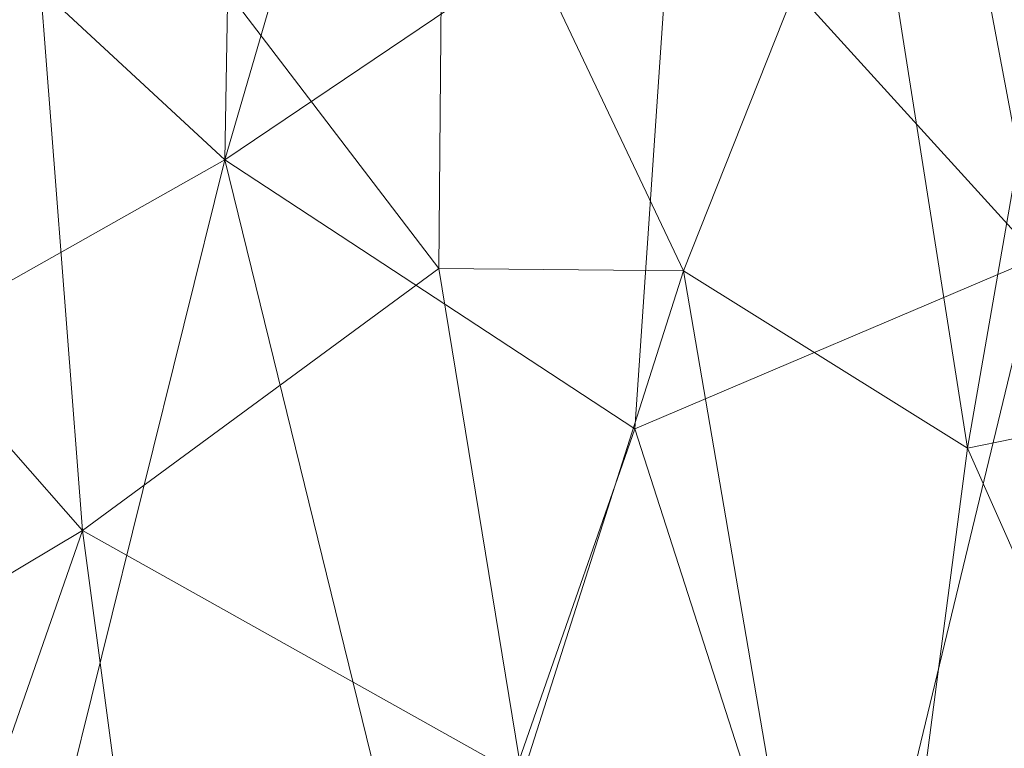
# Model space of a CAD drawing. Units: inches. Extents: x 0 to 204, y 0 to 264.
# Drawn here: x 97 to 99, y 168 to 170 of the extents above; entities that cross this region are included whole.
import ezdxf

# ---------------------------------------------------------------- set-up
doc = ezdxf.new("R2010")
doc.units = ezdxf.units.IN
doc.header["$MEASUREMENT"] = 0
doc.layers.get('0').update_dxf_attribs({"color": 10})

# ---------------------------------------------------------------- blocks, each defined once
blk = doc.blocks.new('VOTO-SWIV4P-3D')
at = {"lineweight": 18, "invisible_edges": 14}
blk.add_3dface([(3.9785, 9.9903, 30.7698), (2.0425, 10.6227, 31.0515), (3.8247, 11.0559, 31.2444)], dxfattribs=at)
at = {"lineweight": 18}
mesh = blk.add_polyface(dxfattribs=at)
corners = [(9.8063, 4.4049, 28.2823), (9.1773, 6.2441, 29.1014), (8.14, 7.922, 29.8487), (6.7404, 9.3637, 30.4907), (5.0409, 10.5051, 30.9991), (3.1172, 11.2955, 31.3511), (1.0547, 11.6997, 31.5311), (-1.0547, 11.6997, 31.5311), (-3.1172, 11.2955, 31.3511), (-5.0409, 10.5051, 30.9991), (-6.7404, 9.3637, 30.4907), (-8.14, 7.922, 29.8487), (-9.1773, 6.2441, 29.1014), (-9.8063, 4.4049, 28.2823), (-8.8257, 4.2259, 28.2026), (-8.1954, 6.0137, 28.9988), (-7.1373, 7.624, 29.716), (-5.7068, 8.973, 30.3168), (-3.9785, 9.9903, 30.7698), (-2.0425, 10.6227, 31.0515), (0, 10.8372, 31.147), (2.0425, 10.6227, 31.0515), (3.9785, 9.9903, 30.7698), (5.7068, 8.973, 30.3168), (7.1373, 7.624, 29.716), (8.1954, 6.0137, 28.9988), (8.8257, 4.2259, 28.2026)]
mesh.append_faces([[corners[k] for k in face] for face in [(23, 4, 22), (21, 6, 20), (26, 1, 25), (3, 24, 2), (24, 3, 23), (2, 25, 1), (20, 7, 19), (7, 20, 6), (10, 17, 9), (16, 11, 15), (15, 12, 14), (12, 15, 11)]], dxfattribs={"vtx0": -1, "vtx1": -1})
mesh.append_faces([[corners[k] for k in face] for face in [(23, 3, 4), (22, 4, 5), (5, 21, 22), (19, 7, 8), (9, 17, 18), (8, 18, 19), (10, 16, 17), (16, 10, 11)]], dxfattribs={"vtx0": -1, "vtx2": -1})
mesh.append_faces([[corners[k] for k in face] for face in [(0, 1, 26), (13, 14, 12)]], dxfattribs={"vtx1": -1})
mesh.append_faces([[corners[k] for k in face] for face in [(5, 6, 21), (24, 25, 2), (8, 9, 18)]], dxfattribs={"vtx1": -1, "vtx2": -1})
mesh = blk.add_polyface(dxfattribs=at)
corners = [(-9.8063, 4.4049, 28.2823), (-9.1773, 6.2441, 29.1014), (-8.14, 7.922, 29.8487), (-6.7404, 9.3637, 30.4907), (-5.0409, 10.5051, 30.9991), (-3.1172, 11.2955, 31.3511), (-1.0547, 11.6997, 31.5311), (1.0547, 11.6997, 31.5311), (3.1172, 11.2955, 31.3511), (5.0409, 10.5051, 30.9991), (6.7404, 9.3637, 30.4907), (8.14, 7.922, 29.8487), (9.1773, 6.2441, 29.1014), (9.8063, 4.4049, 28.2823), (8.2784, 1.8728, 13.8555), (7.9901, 2.8265, 13.8555), (7.561, 3.7263, 13.8555), (7.0067, 4.555, 13.8555), (6.3444, 5.3003, 13.8555), (5.5914, 5.954, 13.8555), (4.7642, 6.5109, 13.8555), (3.8779, 6.9683, 13.8555), (2.9463, 7.3246, 13.8555), (1.9819, 7.5792, 13.8555), (0.9961, 7.7319, 13.8555), (0, 7.7828, 13.8555), (-0.996, 7.7319, 13.8555), (-1.9817, 7.5792, 13.8555), (-2.9461, 7.3246, 13.8555), (-3.8778, 6.9683, 13.8555), (-4.7641, 6.511, 13.8555), (-5.5913, 5.954, 13.8555), (-6.3443, 5.3004, 13.8555), (-7.0066, 4.5551, 13.8555), (-7.5609, 3.7266, 13.8555), (-7.9899, 2.8269, 13.8555), (-8.2784, 1.8728, 13.8555), (2.4548, 9.5403, 22.9379), (0.4945, 9.7761, 22.796), (-2.4547, 9.5404, 22.9382), (4.343, 8.908, 22.9258), (-4.3428, 8.9081, 22.9262), (6.0827, 7.8371, 22.6341), (-6.0826, 7.8373, 22.6345), (7.5593, 6.3014, 21.9929), (-7.5592, 6.3018, 21.9937), (-0.4956, 9.217, 20.304), (3.4147, 8.6933, 20.4467), (1.4833, 9.1271, 20.3154), (-3.4146, 8.6934, 20.4467), (5.2283, 7.8981, 20.6287), (-5.2282, 7.8982, 20.6287), (6.837, 6.7393, 20.8406), (-6.8368, 6.7394, 20.8405), (8.1319, 5.2445, 21.0932), (8.6152, 4.3867, 21.175), (9.4189, 5.5379, 28.7869), (9.0892, 3.2164, 21.5109), (8.6838, 2.5446, 17.6832), (9.0119, 4.3796, 23.3932), (-8.1316, 5.2447, 21.0927), (-8.6151, 4.3869, 21.1751), (-9.4189, 5.5379, 28.7869), (-9.0892, 3.2164, 21.5109), (-9.4477, 3.8106, 24.8966), (-9.6126, 4.9714, 28.5346), (-1.4838, 9.0214, 19.8471), (0, 11.6997, 31.5311), (-1.0359, 10.2964, 25.279), (-2.0859, 11.4976, 31.4411), (-0.2162, 10.4334, 25.6875), (2.0859, 11.4976, 31.4411), (8.6586, 7.083, 29.475), (-8.6586, 7.083, 29.475), (2.6016, 11.3966, 31.3961), (1.5776, 10.5059, 26.4885), (7.4402, 8.6428, 30.1697), (-7.4402, 8.6428, 30.1697), (4.0791, 10.9003, 31.1751), (4.56, 10.7027, 31.0871), (-4.0791, 10.9003, 31.1751), (3.6047, 10.0059, 26.39), (-3.6047, 10.0059, 26.3899), (-1.7664, 10.0524, 24.604), (5.8907, 9.9344, 30.7449), (6.3155, 9.649, 30.6178), (-5.8907, 9.9344, 30.7449), (5.455, 9.1505, 26.2811), (-5.455, 9.1505, 26.2809), (-6.599, 8.1065, 25.2026), (-7.1293, 7.7889, 25.7086), (-9.011, 4.3796, 23.3882), (-8.6838, 2.5446, 17.6832), (0.5273, 11.6997, 31.5311), (7.2361, 7.4969, 25.0034), (6.7719, 8.0704, 25.5998)]
mesh.append_faces([[corners[k] for k in face] for face in [(23, 37, 22), (21, 40, 20), (58, 59, 57), (16, 54, 15), (78, 81, 8), (25, 38, 24), (31, 51, 30), (32, 43, 31), (28, 39, 27), (14, 55, 58), (12, 55, 72), (2, 60, 73), (6, 83, 69), (76, 95, 10), (86, 89, 3), (3, 90, 77), (1, 91, 62), (92, 61, 36)]], dxfattribs={"vtx0": -1, "vtx1": -1})
mesh.append_faces([[corners[k] for k in face] for face in [(18, 42, 52), (44, 17, 52), (77, 90, 45), (33, 45, 53), (22, 37, 47), (86, 88, 43), (31, 43, 51), (50, 20, 40), (42, 19, 50), (15, 54, 55), (72, 55, 54), (16, 44, 54), (83, 68, 66), (44, 11, 54), (25, 46, 38), (29, 41, 49), (66, 46, 26), (75, 37, 48), (37, 23, 48), (37, 75, 71), (53, 89, 43), (30, 51, 41), (38, 46, 70), (49, 39, 28), (40, 21, 47), (53, 43, 32), (48, 24, 38), (70, 46, 68), (52, 94, 44), (61, 92, 91), (61, 73, 60), (41, 51, 88), (39, 49, 82), (45, 34, 60), (3, 89, 90), (80, 82, 41), (89, 86, 43), (57, 59, 56), (58, 55, 59), (12, 59, 55), (60, 35, 61), (2, 45, 60), (91, 63, 62), (61, 91, 1), (27, 39, 66), (66, 39, 83), (68, 46, 66), (6, 70, 68), (68, 83, 6), (70, 93, 38), (81, 40, 47), (38, 75, 48), (95, 76, 94), (81, 37, 8), (87, 42, 50), (40, 81, 78), (37, 81, 47), (39, 82, 5), (41, 82, 49), (39, 69, 83), (87, 40, 9), (42, 87, 84), (40, 87, 50), (41, 88, 4), (43, 88, 51), (90, 89, 53), (45, 90, 53), (38, 7, 75), (94, 52, 95), (76, 44, 94), (52, 42, 95), (85, 95, 42)]], dxfattribs={"vtx0": -1, "vtx1": -1, "vtx2": -1})
mesh.append_faces([[corners[k] for k in face] for face in [(44, 16, 17), (42, 18, 19), (82, 80, 5), (88, 86, 4), (48, 23, 24), (42, 84, 85), (54, 11, 72), (46, 25, 26), (45, 2, 77), (47, 21, 22), (41, 4, 80), (50, 19, 20), (53, 32, 33), (38, 93, 7), (37, 71, 74), (61, 1, 73), (52, 17, 18), (60, 34, 35), (40, 78, 79), (64, 65, 62), (62, 63, 64), (39, 5, 69), (37, 74, 8), (40, 79, 9)]], dxfattribs={"vtx0": -1, "vtx2": -1})
mesh.append_faces([[corners[k] for k in face] for face in [(70, 6, 67, 93)]], dxfattribs={"vtx0": -1, "vtx3": -1})
mesh.append_faces([[corners[k] for k in face] for face in [(12, 56, 59), (9, 84, 87), (28, 29, 49), (26, 27, 66), (29, 30, 41), (33, 34, 45), (7, 71, 75), (14, 15, 55), (35, 36, 61), (76, 11, 44), (85, 10, 95), (92, 63, 91)]], dxfattribs={"vtx1": -1, "vtx2": -1})
mesh.append_faces([[corners[k] for k in face] for face in [(56, 13, 57), (64, 0, 65)]], dxfattribs={"vtx2": -1})
mesh = blk.add_polyface(dxfattribs=at)
corners = [(8.8257, 4.2259, 28.2026), (8.1954, 6.0137, 28.9988), (7.1373, 7.624, 29.716), (5.7068, 8.973, 30.3168), (3.9785, 9.9903, 30.7698), (2.0425, 10.6227, 31.0515), (0, 10.8372, 31.147), (-2.0425, 10.6227, 31.0515), (-3.9785, 9.9903, 30.7698), (-5.7068, 8.973, 30.3168), (-7.1373, 7.624, 29.716), (-8.1954, 6.0137, 28.9988), (-8.8257, 4.2259, 28.2026), (-5.6972, 1.5849, 13.8555), (-5.4054, 2.3505, 13.8555), (-4.9856, 3.0542, 13.8555), (-4.4567, 3.6802, 13.8555), (-3.8383, 4.2182, 13.8555), (-3.1491, 4.6621, 13.8555), (-2.4061, 5.0088, 13.8555), (-1.6245, 5.2568, 13.8555), (-0.8183, 5.4056, 13.8555), (0.0001, 5.4552, 13.8555), (0.8186, 5.4056, 13.8555), (1.6249, 5.2567, 13.8555), (2.4064, 5.0086, 13.8555), (3.1493, 4.662, 13.8555), (3.8385, 4.2181, 13.8555), (4.4568, 3.6801, 13.8555), (4.9857, 3.0541, 13.8555), (5.4054, 2.3503, 13.8555), (5.6972, 1.5849, 13.8555), (-6.986, 2.6729, 19.7662), (6.986, 2.6729, 19.7662), (-7.9059, 3.4494, 23.9844), (7.9059, 3.4494, 23.9844), (8.4004, 5.4322, 28.7398), (-8.4004, 5.4322, 28.7398), (-1.2116, 8.2887, 23.2142), (1.212, 8.2884, 23.2133), (-2.8123, 7.8929, 23.1034), (2.8126, 7.8931, 23.1041), (-4.3508, 6.9801, 22.4091), (4.3509, 6.9801, 22.4094), (-5.7298, 5.7844, 21.9512), (5.7299, 5.7844, 21.9513), (-0.4064, 7.2821, 19.7569), (-2.0202, 7.0601, 19.81), (2.0206, 7.06, 19.8098), (-3.5774, 6.5053, 19.8493), (3.5776, 6.5052, 19.8492), (-5.009, 5.657, 20.032), (5.0091, 5.6569, 20.032), (-6.2167, 4.5188, 20.3282), (-6.3416, 2.1289, 16.8109), (-7.6663, 6.8188, 29.3574), (6.2167, 4.5187, 20.328), (6.3416, 2.1289, 16.8109), (7.6663, 6.8188, 29.3574), (0.4074, 6.9671, 18.7458), (0.1514, 8.882, 24.8689), (-6.4221, 8.2985, 30.0164), (6.4221, 8.2985, 30.0164), (1.0213, 10.7299, 31.0992), (-4.8427, 9.4817, 30.5433), (4.8427, 9.4817, 30.5433), (-7.0216, 5.0047, 23.6039), (7.0216, 5.0047, 23.6039), (-1.2196, 6.686, 18.1138), (1.22, 6.6858, 18.1132), (-1.0213, 10.7299, 31.0992), (-1.5319, 10.6763, 31.0753), (-1.7877, 9.1722, 26.3095), (-3.0105, 10.3065, 30.9106), (-3.4853, 8.6599, 26.1685), (-2.4587, 9.3122, 27.202), (3.0105, 10.3065, 30.9106), (2.5265, 10.4646, 30.981), (2.2858, 9.0807, 26.3458), (1.6004, 9.5081, 27.2759), (3.5267, 8.5237, 25.8038), (-2.8056, 6.2275, 18.0118), (2.8058, 6.2276, 18.0123), (1.0104, 9.5135, 27.0535), (-5.2087, 7.6814, 25.8498), (5.2087, 7.6814, 25.8499), (-0.5148, 9.6407, 27.3438), (2.8358, 9.1933, 27.1455), (-1.2173, 9.5593, 27.2713), (7.446, 3.0612, 21.8753), (7.633, 4.668, 24.841), (7.1843, 4.1586, 22.5562), (-8.3658, 3.8377, 26.0935), (-8.613, 4.8291, 28.4712), (-8.7194, 4.5275, 28.3369), (-8.5957, 4.0318, 27.148), (-7.446, 3.0612, 21.8753), (-7.633, 4.668, 24.841), (-7.1843, 4.1586, 22.5562), (8.3658, 3.8377, 26.0935), (8.613, 4.8291, 28.4712), (8.5067, 5.1306, 28.6055), (-4.267, 5.2792, 17.5372), (4.2671, 5.2792, 17.5374), (-5.1955, 2.7023, 13.8555), (-5.3823, 4.4338, 17.9098), (-5.7568, 4.1843, 18.3538), (5.1956, 2.7022, 13.8555), (5.6563, 4.111, 17.9229), (5.3248, 4.6797, 18.3349), (-6.4127, 3.4942, 18.9825), (-6.6812, 5.3395, 23.3323), (-6.4113, 6.4707, 25.2169), (-6.0296, 7.3443, 26.5472), (6.4126, 3.494, 18.9819), (6.6812, 5.339, 23.3311), (6.4114, 6.4706, 25.217), (6.0298, 7.344, 26.5466), (-4.4106, 9.736, 30.6566), (-4.1696, 8.5035, 26.5602), (-4.7014, 8.0515, 26.0314), (4.4106, 9.736, 30.6566), (4.1696, 8.5035, 26.56), (4.7014, 8.0518, 26.0324), (-0.6305, 8.4149, 23.4329)]
mesh.append_faces([[corners[k] for k in face] for face in [(18, 49, 17), (20, 47, 19), (21, 68, 20), (104, 106, 14), (55, 66, 10), (32, 97, 96), (25, 48, 24), (28, 103, 27), (64, 120, 118), (30, 108, 107), (9, 84, 64), (76, 80, 4), (6, 83, 63), (77, 87, 76), (71, 88, 70), (89, 90, 33), (34, 93, 92), (54, 98, 32), (36, 35, 101), (99, 101, 35), (107, 109, 29), (10, 112, 61)]], dxfattribs={"vtx0": -1, "vtx1": -1})
mesh.append_faces([[corners[k] for k in face] for face in [(102, 51, 16), (78, 5, 79), (40, 75, 74), (81, 49, 18), (47, 20, 68), (46, 59, 60), (81, 47, 40), (49, 42, 102), (75, 40, 47), (82, 48, 25), (11, 96, 97), (72, 75, 47), (82, 50, 41), (88, 72, 38), (86, 124, 60), (46, 124, 68), (76, 87, 80), (117, 85, 45), (44, 113, 112), (48, 39, 69), (43, 103, 52), (41, 87, 78), (41, 50, 80), (115, 116, 56), (107, 108, 109), (33, 90, 91), (79, 83, 39), (90, 89, 1), (27, 103, 50), (77, 78, 87), (84, 44, 51), (22, 59, 46), (49, 74, 119), (120, 64, 84), (104, 105, 106), (109, 108, 45), (123, 52, 85), (113, 61, 112), (110, 13, 53), (98, 54, 66), (110, 111, 66), (116, 45, 56), (56, 31, 114), (69, 59, 23), (79, 39, 48), (39, 60, 59), (6, 86, 60), (55, 97, 98), (112, 10, 111), (45, 116, 117), (60, 83, 6), (114, 115, 56), (46, 68, 21), (47, 68, 38), (48, 69, 24), (59, 69, 39), (75, 72, 7), (71, 72, 88), (47, 38, 72), (49, 40, 74), (74, 75, 73), (121, 122, 123), (48, 78, 79), (48, 41, 78), (83, 79, 63), (43, 80, 50), (47, 81, 19), (49, 81, 40), (50, 82, 26), (48, 82, 41), (60, 39, 83), (84, 9, 113), (120, 51, 42), (45, 85, 52), (88, 86, 70), (86, 88, 124), (80, 87, 41), (88, 38, 124), (91, 58, 67), (58, 91, 90), (57, 91, 67), (98, 97, 32), (55, 98, 66), (49, 102, 17), (51, 102, 42), (52, 103, 28), (50, 103, 43), (44, 106, 105), (15, 51, 105), (51, 44, 105), (44, 53, 106), (53, 14, 106), (108, 56, 45), (56, 108, 30), (45, 52, 109), (52, 29, 109), (111, 110, 53), (66, 54, 110), (112, 111, 53), (10, 66, 111), (44, 112, 53), (84, 113, 44), (57, 67, 114), (115, 114, 67), (67, 2, 115), (2, 116, 115), (116, 62, 117), (85, 117, 3), (119, 120, 42), (49, 119, 42), (74, 8, 119), (120, 119, 118), (51, 120, 84), (43, 123, 122), (4, 80, 122), (80, 43, 122), (52, 123, 43), (65, 123, 85), (68, 124, 38), (60, 124, 46)]], dxfattribs={"vtx0": -1, "vtx1": -1, "vtx2": -1})
mesh.append_faces([[corners[k] for k in face] for face in [(86, 6, 70), (67, 58, 2), (35, 36, 1), (81, 18, 19), (50, 26, 27), (85, 3, 65), (52, 28, 29), (82, 25, 26), (51, 15, 16), (94, 95, 92), (34, 11, 37), (46, 21, 22), (99, 100, 101), (59, 22, 23), (110, 54, 13), (91, 57, 33), (74, 73, 8), (123, 65, 121), (34, 37, 93), (92, 93, 94), (11, 34, 96), (116, 2, 62)]], dxfattribs={"vtx0": -1, "vtx2": -1})
mesh.append_faces([[corners[k] for k in face] for face in [(104, 15, 105), (16, 17, 102), (13, 14, 53), (23, 24, 69), (30, 31, 56), (31, 57, 114), (1, 58, 90), (121, 4, 122), (71, 7, 72), (8, 118, 119), (7, 73, 75), (77, 5, 78), (5, 63, 79), (89, 35, 1), (55, 11, 97), (9, 61, 113), (62, 3, 117)]], dxfattribs={"vtx1": -1, "vtx2": -1})
mesh.append_faces([[corners[k] for k in face] for face in [(94, 12, 95), (99, 0, 100)]], dxfattribs={"vtx2": -1})
mesh = blk.add_polyface(dxfattribs=at)
corners = [(-8.9272, 9.104, -1.6445), (-8.6408, 8.8176, -0.9429), (0.0884, 0.0884), (0.0884, 0.0884, -1.3239), (-8.2113, 8.3881, -1.3239), (-8.3422, 8.519, -1.6445)]
mesh.append_faces([[corners[k] for k in face] for face in [(1, 4, 5, 0)]], dxfattribs={"vtx0": -1})
mesh.append_faces([[corners[k] for k in face] for face in [(2, 4, 1)]], dxfattribs={"vtx0": -1, "vtx1": -1})
mesh.append_faces([[corners[k] for k in face] for face in [(2, 3, 4)]], dxfattribs={"vtx2": -1})
mesh = blk.add_polyface(dxfattribs=at)
corners = [(8.9272, 9.104, -1.6445), (8.3422, 8.519, -1.6445), (8.2113, 8.3881, -1.3239), (-0.0884, 0.0884, -1.3239), (-0.0884, 0.0884), (8.6408, 8.8176, -0.9429)]
mesh.append_faces([[corners[k] for k in face] for face in [(2, 4, 5)]], dxfattribs={"vtx0": -1, "vtx2": -1})
mesh.append_faces([[corners[k] for k in face] for face in [(3, 4, 2), (1, 2, 5, 0)]], dxfattribs={"vtx1": -1})
mesh = blk.add_polyface(dxfattribs=at)
corners = [(9.104, 8.9272, -1.6445), (8.8176, 8.6408, -0.9429), (0.0884, -0.0884), (0.0884, -0.0884, -1.3239), (8.3881, 8.2113, -1.3239), (8.519, 8.3422, -1.6445)]
mesh.append_faces([[corners[k] for k in face] for face in [(1, 4, 5, 0)]], dxfattribs={"vtx0": -1})
mesh.append_faces([[corners[k] for k in face] for face in [(2, 4, 1)]], dxfattribs={"vtx0": -1, "vtx1": -1})
mesh.append_faces([[corners[k] for k in face] for face in [(2, 3, 4)]], dxfattribs={"vtx2": -1})
mesh = blk.add_polyface(dxfattribs=at)
corners = [(0.0884, 0.0884), (-8.6408, 8.8176, -0.9429), (-8.8176, 8.6408, -0.9429), (-0.0884, -0.0884)]
mesh.append_faces([[corners[k] for k in face] for face in [(0, 1, 2, 3)]])
mesh = blk.add_polyface(dxfattribs=at)
corners = [(0.0884, -0.0884), (8.8176, 8.6408, -0.9429), (8.6408, 8.8176, -0.9429), (-0.0884, 0.0884)]
mesh.append_faces([[corners[k] for k in face] for face in [(0, 1, 2, 3)]])
mesh = blk.add_polyface(dxfattribs=at)
corners = [(-8.2113, 8.3881, -1.3239), (0.0884, 0.0884, -1.3239), (-0.0884, -0.0884, -1.3239), (-8.3881, 8.2113, -1.3239)]
mesh.append_faces([[corners[k] for k in face] for face in [(3, 0, 1, 2)]])
mesh = blk.add_polyface(dxfattribs=at)
corners = [(8.3881, 8.2113, -1.3239), (0.0884, -0.0884, -1.3239), (-0.0884, 0.0884, -1.3239), (8.2113, 8.3881, -1.3239)]
mesh.append_faces([[corners[k] for k in face] for face in [(0, 1, 2, 3)]])

msp = doc.modelspace()

# ---------------------------------------------------------------- linework, layer by layer
at = {"lineweight": 18, "invisible_edges": 15}
for points in [[(100.29692, 170.21894, 32.26201), (99.05225, 170.50841, 32.36232), (99.04187, 170.20211, 32.37607)], [(97.57409, 170.20787, 32.34505), (96.72505, 170.40009, 32.45943), (96.13265, 170.23708, 32.36228)], [(97.57409, 170.20787, 32.34505), (98.61298, 170.16018, 32.34123), (97.89342, 170.40009, 32.45943)], [(97.57409, 170.20787, 32.34505), (96.13265, 170.23708, 32.36228), (96.72505, 170.08294, 32.21464)], [(97.57409, 170.20787, 32.34505), (96.72505, 170.08294, 32.21464), (97.97345, 170.00095, 32.16248)], [(98.98762, 169.95918, 32.20557), (98.61298, 170.16018, 32.34123), (97.57409, 170.20787, 32.34505)], [(98.98762, 169.95918, 32.20557), (97.57409, 170.20787, 32.34505), (97.97345, 170.00095, 32.16248)], [(99.63575, 169.948, 32.24519), (99.04187, 170.20211, 32.37607), (98.61298, 170.16018, 32.34123)], [(99.63575, 169.948, 32.24519), (98.61298, 170.16018, 32.34123), (98.98762, 169.95918, 32.20557)], [(97.3138, 169.94179, 32.0233), (96.72505, 170.08294, 32.21464), (95.91574, 169.93807, 32.03318)], [(97.97345, 170.00095, 32.16248), (96.72505, 170.08294, 32.21464), (97.3138, 169.94179, 32.0233)], [(98.93328, 169.75832, 31.934), (97.97345, 170.00095, 32.16248), (97.3138, 169.94179, 32.0233)], [(97.97345, 170.00095, 32.16248), (98.93328, 169.75832, 31.934), (98.98762, 169.95918, 32.20557)], [(98.93328, 169.75832, 31.934), (99.98626, 169.66883, 32.03643), (98.98762, 169.95918, 32.20557)], [(99.98626, 169.66883, 32.03643), (99.63575, 169.948, 32.24519), (98.98762, 169.95918, 32.20557)], [(95.91574, 169.93807, 32.03318), (96.72505, 169.82403, 31.79467), (97.3138, 169.94179, 32.0233)], [(97.82027, 169.82403, 31.79467), (98.93328, 169.75832, 31.934), (97.3138, 169.94179, 32.0233)], [(96.72505, 169.82643, 33.25797), (97.49095, 169.77545, 33.33507), (97.83823, 169.72247, 33.15915)], [(96.84992, 169.82264, 33.19847), (96.97477, 169.82049, 33.19751), (96.84992, 169.82268, 33.19816)], [(96.97477, 169.82049, 33.19751), (96.97477, 169.82057, 33.19689), (96.84992, 169.82268, 33.19816)], [(96.97478, 169.82041, 33.19814), (97.09959, 169.81687, 33.19623), (96.97477, 169.82049, 33.19751)], [(97.09959, 169.81687, 33.19623), (97.09958, 169.81699, 33.19529), (96.97477, 169.82049, 33.19751)], [(97.0996, 169.81675, 33.19717), (97.22435, 169.81181, 33.19431), (97.09959, 169.81687, 33.19623)], [(97.22435, 169.81181, 33.19431), (97.22433, 169.81197, 33.19306), (97.09959, 169.81687, 33.19623)], [(97.22437, 169.81166, 33.19557), (97.34903, 169.80533, 33.19176), (97.22435, 169.81181, 33.19431)], [(97.34903, 169.80533, 33.19176), (97.349, 169.80553, 33.19019), (97.22435, 169.81181, 33.19431)], [(97.34906, 169.80514, 33.19333), (97.47362, 169.79743, 33.18857), (97.34903, 169.80533, 33.19176)], [(97.47362, 169.79743, 33.18857), (97.47358, 169.79767, 33.18669), (97.34903, 169.80533, 33.19176)], [(97.47366, 169.79719, 33.19046), (97.59809, 169.78811, 33.18475), (97.47362, 169.79743, 33.18857)], [(97.59809, 169.78811, 33.18475), (97.59804, 169.78839, 33.18255), (97.47362, 169.79743, 33.18857)], [(97.59815, 169.78783, 33.18695), (97.72244, 169.77737, 33.1803), (97.59809, 169.78811, 33.18475)], [(97.72244, 169.77737, 33.1803), (97.72236, 169.77769, 33.17779), (97.59809, 169.78811, 33.18475)], [(97.49095, 169.77545, 33.33507), (96.72505, 169.75314, 33.41818), (97.60543, 169.6924, 33.42316)], [(97.83823, 169.72247, 33.15915), (97.49095, 169.77545, 33.33507), (98.26626, 169.69904, 33.28279)], [(97.49095, 169.77545, 33.33507), (97.60543, 169.6924, 33.42316), (98.26626, 169.69904, 33.28279)], [(97.72251, 169.77705, 33.18281), (97.84662, 169.76521, 33.17522), (97.72244, 169.77737, 33.1803)], [(97.84662, 169.76521, 33.17522), (97.84653, 169.76557, 33.17239), (97.72244, 169.77737, 33.1803)], [(97.84672, 169.76485, 33.17804), (97.97064, 169.75165, 33.16951), (97.84662, 169.76521, 33.17522)], [(97.97064, 169.75165, 33.16951), (97.97052, 169.75205, 33.16637), (97.84662, 169.76521, 33.17522)], [(97.97076, 169.75124, 33.17265), (98.09447, 169.73667, 33.16317), (97.97064, 169.75165, 33.16951)], [(98.09447, 169.73667, 33.16317), (98.09433, 169.73711, 33.15972), (97.97064, 169.75165, 33.16951)], [(98.0946, 169.73623, 33.16662), (98.21808, 169.72029, 33.15621), (98.09447, 169.73667, 33.16317)], [(98.21808, 169.72029, 33.15621), (98.21791, 169.72078, 33.15244), (98.09447, 169.73667, 33.16317)], [(100.31161, 169.45929, 31.83156), (99.98626, 169.66883, 32.03643), (98.93328, 169.75832, 31.934)], [(100.31161, 169.45929, 31.83156), (98.93328, 169.75832, 31.934), (99.97339, 169.45287, 31.63838)], [(98.21825, 169.71981, 33.15997), (98.34147, 169.70251, 33.14862), (98.21808, 169.72029, 33.15621)], [(98.34147, 169.70251, 33.14862), (98.34127, 169.70304, 33.14454), (98.21808, 169.72029, 33.15621)], [(97.48261, 169.59386, 33.47469), (97.60543, 169.6924, 33.42316), (96.72505, 169.70591, 33.45494)], [(97.60543, 169.6924, 33.42316), (97.48261, 169.59386, 33.47469), (98.24682, 169.49153, 33.44112)], [(98.50039, 169.58002, 33.37535), (98.26626, 169.69904, 33.28279), (97.60543, 169.6924, 33.42316)], [(97.60543, 169.6924, 33.42316), (98.24682, 169.49153, 33.44112), (98.50039, 169.58002, 33.37535)], [(98.26626, 169.69904, 33.28279), (98.50039, 169.58002, 33.37535), (99.08759, 169.50318, 33.29117)], [(98.95873, 169.5822, 33.21414), (98.26626, 169.69904, 33.28279), (99.08759, 169.50318, 33.29117)], [(98.67534, 169.64655, 33.12981), (98.26626, 169.69904, 33.28279), (98.95873, 169.5822, 33.21414)], [(98.34166, 169.70198, 33.1527), (98.4646, 169.68332, 33.14041), (98.34147, 169.70251, 33.14862)], [(98.4646, 169.68332, 33.14041), (98.46438, 169.6839, 33.13602), (98.34147, 169.70251, 33.14862)], [(98.46483, 169.68275, 33.1448), (98.58747, 169.66275, 33.13157), (98.4646, 169.68332, 33.14041)], [(98.58747, 169.66275, 33.13157), (98.58721, 169.66336, 33.12687), (98.4646, 169.68332, 33.14041)], [(98.58773, 169.66213, 33.13628), (98.71005, 169.64077, 33.12212), (98.58747, 169.66275, 33.13157)], [(98.71005, 169.64077, 33.12212), (98.70976, 169.64143, 33.1171), (98.58747, 169.66275, 33.13157)], [(98.71034, 169.64012, 33.12714), (98.83233, 169.61741, 33.11205), (98.71005, 169.64077, 33.12212)], [(98.83233, 169.61741, 33.11205), (98.832, 169.61812, 33.10672), (98.71005, 169.64077, 33.12212)], [(98.83265, 169.61671, 33.11737), (98.95427, 169.59266, 33.10135), (98.83233, 169.61741, 33.11205)], [(98.95427, 169.59266, 33.10135), (98.9539, 169.59341, 33.09572), (98.83233, 169.61741, 33.11205)], [(97.81113, 169.55521, 32.39879), (96.72505, 169.60583, 32.1811), (96.55673, 169.56813, 32.44322)], [(96.72505, 169.53262, 33.48668), (97.81461, 169.3764, 33.42502), (97.48261, 169.59386, 33.47469)], [(97.48261, 169.59386, 33.47469), (97.81461, 169.3764, 33.42502), (98.24682, 169.49153, 33.44112)], [(97.81113, 169.55521, 32.39879), (98.62847, 169.51619, 32.27984), (97.91259, 169.60583, 32.1811)], [(98.24682, 169.49153, 33.44112), (99.07611, 169.42439, 33.35167), (98.50039, 169.58002, 33.37535)], [(99.07611, 169.42439, 33.35167), (99.08759, 169.50318, 33.29117), (98.50039, 169.58002, 33.37535)], [(98.95464, 169.59191, 33.10699), (99.07588, 169.56653, 33.09005), (98.95427, 169.59266, 33.10135)], [(99.07588, 169.56653, 33.09005), (99.07547, 169.56732, 33.0841), (98.95427, 169.59266, 33.10135)], [(99.61359, 169.38629, 33.01911), (98.95873, 169.5822, 33.21414), (99.60371, 169.41096, 33.18255)], [(99.08759, 169.50318, 33.29117), (99.60371, 169.41096, 33.18255), (98.95873, 169.5822, 33.21414)], [(97.30938, 169.44248, 32.49096), (96.55673, 169.56813, 32.44322), (96.03896, 169.43099, 32.49011)], [(97.30938, 169.44248, 32.49096), (97.81113, 169.55521, 32.39879), (96.55673, 169.56813, 32.44322)], [(97.81113, 169.55521, 32.39879), (97.30938, 169.44248, 32.49096), (99.05225, 169.37252, 32.36232)], [(97.81113, 169.55521, 32.39879), (99.05225, 169.37252, 32.36232), (98.62847, 169.51619, 32.27984)], [(99.07629, 169.56573, 33.096), (99.19712, 169.53901, 33.07813), (99.07588, 169.56653, 33.09005)], [(99.19712, 169.53901, 33.07813), (99.19666, 169.53985, 33.07187), (99.07588, 169.56653, 33.09005)], [(98.62847, 169.51619, 32.27984), (99.05225, 169.37252, 32.36232), (99.67335, 169.3307, 32.20497)], [(99.0799, 169.40461, 32.09636), (98.62847, 169.51619, 32.27984), (99.67335, 169.3307, 32.20497)], [(99.65669, 169.32061, 33.26278), (99.08759, 169.50318, 33.29117), (99.07611, 169.42439, 33.35167)], [(99.08759, 169.50318, 33.29117), (99.65669, 169.32061, 33.26278), (99.60371, 169.41096, 33.18255)], [(97.81113, 169.43314, 32.39879), (96.72505, 169.48376, 32.1811), (96.55673, 169.44606, 32.44322)], [(97.81113, 169.43314, 32.39879), (98.62847, 169.39413, 32.27984), (97.91259, 169.48376, 32.1811)], [(99.07611, 169.42439, 33.35167), (98.24682, 169.49153, 33.44112), (98.92587, 169.35575, 33.38889)], [(98.24682, 169.49153, 33.44112), (98.63396, 169.30197, 33.39187), (98.92587, 169.35575, 33.38889)], [(97.30938, 169.32041, 32.49096), (96.55673, 169.44606, 32.44322), (96.03896, 169.30892, 32.49011)], [(97.30938, 169.44248, 32.49096), (96.03896, 169.43099, 32.49011), (96.72505, 169.2642, 32.45943)], [(97.30938, 169.32041, 32.49096), (97.81113, 169.43314, 32.39879), (96.55673, 169.44606, 32.44322)], [(97.30938, 169.44248, 32.49096), (97.89342, 169.2642, 32.45943), (99.05225, 169.37252, 32.36232)], [(97.81113, 169.43314, 32.39879), (97.30938, 169.32041, 32.49096), (99.05225, 169.25045, 32.36232)], [(97.81113, 169.43314, 32.39879), (99.05225, 169.25045, 32.36232), (98.62847, 169.39413, 32.27984)], [(96.72505, 169.27907, 33.35324), (98.16604, 169.22927, 33.34435), (97.48344, 169.40648, 33.43841)], [(99.07611, 169.42439, 33.35167), (98.92587, 169.35575, 33.38889), (99.57201, 169.23539, 33.31649)], [(99.57201, 169.23539, 33.31649), (99.65669, 169.32061, 33.26278), (99.07611, 169.42439, 33.35167)], [(98.62847, 169.39413, 32.27984), (99.05225, 169.25045, 32.36232), (99.67335, 169.20864, 32.20497)], [(99.0799, 169.28254, 32.09636), (98.62847, 169.39413, 32.27984), (99.67335, 169.20864, 32.20497)], [(100.29692, 169.08305, 32.26201), (99.05225, 169.37252, 32.36232), (99.04187, 169.06622, 32.37607)], [(100.29692, 169.08305, 32.26201), (99.67335, 169.3307, 32.20497), (99.05225, 169.37252, 32.36232)], [(98.92587, 169.35575, 33.38889), (99.55145, 169.04726, 33.27843), (99.57201, 169.23539, 33.31649)], [(97.30938, 169.32041, 32.49096), (96.03896, 169.30892, 32.49011), (96.72505, 169.14213, 32.45943)], [(97.30938, 169.32041, 32.49096), (97.89342, 169.14213, 32.45943), (99.05225, 169.25045, 32.36232)], [(98.16604, 169.22927, 33.34435), (99.06553, 169.07556, 33.27823), (98.63396, 169.30197, 33.39187)], [(97.57409, 169.07198, 32.34505), (96.72505, 169.2642, 32.45943), (96.13265, 169.10119, 32.36228)], [(98.16604, 169.22927, 33.34435), (96.72505, 169.27907, 33.35324), (97.80503, 169.13475, 33.25376)], [(97.57409, 169.07198, 32.34505), (98.61298, 169.02429, 32.34123), (97.89342, 169.2642, 32.45943)], [(100.29692, 168.96098, 32.26201), (99.05225, 169.25045, 32.36232), (99.04187, 168.94416, 32.37607)], [(100.29692, 168.96098, 32.26201), (99.67335, 169.20864, 32.20497), (99.05225, 169.25045, 32.36232)], [(98.64797, 169.0312, 33.21749), (98.16604, 169.22927, 33.34435), (97.80503, 169.13475, 33.25376)], [(98.16604, 169.22927, 33.34435), (98.64797, 169.0312, 33.21749), (99.06553, 169.07556, 33.27823)], [(97.57409, 168.94991, 32.34505), (96.72505, 169.14213, 32.45943), (96.13265, 168.97912, 32.36228)], [(97.80503, 169.13475, 33.25376), (96.72505, 169.11409, 33.19595), (97.43034, 169.02112, 33.09311)], [(97.80503, 169.13475, 33.25376), (97.43034, 169.02112, 33.09311), (98.30566, 168.92099, 33.04851)], [(97.57409, 168.94991, 32.34505), (98.61298, 168.90222, 32.34123), (97.89342, 169.14213, 32.45943)], [(98.30566, 168.92099, 33.04851), (98.64797, 169.0312, 33.21749), (97.80503, 169.13475, 33.25376)], [(97.57409, 169.07198, 32.34505), (96.13265, 169.10119, 32.36228), (96.72505, 168.94705, 32.21464)], [(97.81113, 169.06036, 32.39879), (96.72505, 169.11098, 32.1811), (96.55673, 169.07329, 32.44322)], [(97.81113, 169.06036, 32.39879), (98.62847, 169.02135, 32.27984), (97.91259, 169.11098, 32.1811)], [(97.30938, 168.94764, 32.49096), (96.55673, 169.07329, 32.44322), (96.03896, 168.93614, 32.49011)], [(97.30938, 168.94764, 32.49096), (97.81113, 169.06036, 32.39879), (96.55673, 169.07329, 32.44322)], [(97.57409, 169.07198, 32.34505), (96.72505, 168.94705, 32.21464), (97.97345, 168.86506, 32.16248)], [(98.98762, 168.82329, 32.20557), (98.61298, 169.02429, 32.34123), (97.57409, 169.07198, 32.34505)], [(98.98762, 168.82329, 32.20557), (97.57409, 169.07198, 32.34505), (97.97345, 168.86506, 32.16248)], [(98.64797, 169.0312, 33.21749), (99.48365, 168.84361, 33.13709), (99.06553, 169.07556, 33.27823)], [(99.97016, 168.82528, 33.16689), (99.06553, 169.07556, 33.27823), (99.48365, 168.84361, 33.13709)], [(99.06553, 169.07556, 33.27823), (99.97016, 168.82528, 33.16689), (99.55145, 169.04726, 33.27843)], [(97.81113, 169.06036, 32.39879), (97.30938, 168.94764, 32.49096), (99.05225, 168.87768, 32.36232)], [(97.81113, 169.06036, 32.39879), (99.05225, 168.87768, 32.36232), (98.62847, 169.02135, 32.27984)], [(99.63575, 168.81211, 32.24519), (99.04187, 169.06622, 32.37607), (98.61298, 169.02429, 32.34123)], [(99.11103, 168.75532, 32.97067), (98.64797, 169.0312, 33.21749), (98.30566, 168.92099, 33.04851)], [(99.63575, 168.81211, 32.24519), (98.61298, 169.02429, 32.34123), (98.98762, 168.82329, 32.20557)], [(98.64797, 169.0312, 33.21749), (99.11103, 168.75532, 32.97067), (99.48365, 168.84361, 33.13709)], [(96.72505, 168.98899, 33.0054), (97.85372, 168.90541, 32.93657), (97.43034, 169.02112, 33.09311)], [(97.85372, 168.90541, 32.93657), (98.30566, 168.92099, 33.04851), (97.43034, 169.02112, 33.09311)], [(98.62847, 169.02135, 32.27984), (99.05225, 168.87768, 32.36232), (99.67335, 168.83586, 32.20497)], [(99.0799, 168.90976, 32.09636), (98.62847, 169.02135, 32.27984), (99.67335, 168.83586, 32.20497)], [(97.57409, 168.94991, 32.34505), (96.13265, 168.97912, 32.36228), (96.72505, 168.82499, 32.21464)], [(96.86728, 168.95807, 33.08022), (96.69494, 168.9849, 33.0368), (96.29968, 168.97834, 33.04918)], [(96.29968, 168.97834, 33.04918), (96.35539, 168.8729, 33.13196), (96.86728, 168.95807, 33.08022)], [(96.4324, 168.98587, 32.9969), (96.69494, 168.9849, 33.0368), (96.91216, 168.98542, 32.99017)], [(96.91216, 168.98542, 32.99017), (96.71714, 168.96683, 32.95112), (96.4324, 168.98587, 32.9969)], [(96.91216, 168.98542, 32.99017), (96.69494, 168.9849, 33.0368), (97.09734, 168.98182, 33.04122)], [(97.09734, 168.98182, 33.04122), (96.69494, 168.9849, 33.0368), (96.86728, 168.95807, 33.08022)], [(97.07794, 168.9592, 32.94682), (96.71714, 168.96683, 32.95112), (96.91216, 168.98542, 32.99017)], [(96.86728, 168.95807, 33.08022), (97.28089, 168.95079, 33.08629), (97.09734, 168.98182, 33.04122)], [(97.09734, 168.98182, 33.04122), (97.39981, 168.97848, 32.99645), (96.91216, 168.98542, 32.99017)], [(97.07794, 168.9592, 32.94682), (96.91216, 168.98542, 32.99017), (97.39981, 168.97848, 32.99645)], [(97.67728, 168.93384, 32.94684), (97.07794, 168.9592, 32.94682), (97.39981, 168.97848, 32.99645)], [(97.28089, 168.95079, 33.08629), (97.57327, 168.96817, 33.05911), (97.09734, 168.98182, 33.04122)], [(97.09734, 168.98182, 33.04122), (97.57327, 168.96817, 33.05911), (97.39981, 168.97848, 32.99645)], [(97.39981, 168.97848, 32.99645), (97.86205, 168.96555, 33.01328), (97.67728, 168.93384, 32.94684)], [(97.86205, 168.96555, 33.01328), (97.39981, 168.97848, 32.99645), (97.57327, 168.96817, 33.05911)], [(96.71714, 168.96683, 32.95112), (96.72556, 168.84268, 32.94716), (96.35301, 168.96164, 32.94943)], [(96.71714, 168.96683, 32.95112), (97.07794, 168.9592, 32.94682), (96.72556, 168.84268, 32.94716)], [(97.28089, 168.95079, 33.08629), (96.86728, 168.95807, 33.08022), (97.09558, 168.87284, 33.13229)], [(97.67728, 168.93384, 32.94684), (97.46855, 168.84262, 32.94749), (97.07794, 168.9592, 32.94682)], [(97.57327, 168.96817, 33.05911), (97.28089, 168.95079, 33.08629), (97.46567, 168.87281, 33.13245)], [(97.86205, 168.96555, 33.01328), (97.57327, 168.96817, 33.05911), (98.03489, 168.94191, 33.08871)], [(97.57327, 168.96817, 33.05911), (97.83576, 168.87278, 33.13262), (98.03489, 168.94191, 33.08871)], [(97.86205, 168.96555, 33.01328), (98.12388, 168.93093, 32.97357), (97.67728, 168.93384, 32.94684)], [(97.86205, 168.96555, 33.01328), (98.03489, 168.94191, 33.08871), (98.40924, 168.9407, 33.04293)], [(97.86205, 168.96555, 33.01328), (98.40924, 168.9407, 33.04293), (98.12388, 168.93093, 32.97357)], [(97.3138, 168.8059, 32.0233), (96.72505, 168.94705, 32.21464), (95.91574, 168.80218, 32.03318)], [(97.30938, 168.94764, 32.49096), (96.03896, 168.93614, 32.49011), (96.72505, 168.76935, 32.45943)], [(97.57409, 168.94991, 32.34505), (96.72505, 168.82499, 32.21464), (97.97345, 168.743, 32.16248)], [(97.97345, 168.86506, 32.16248), (96.72505, 168.94705, 32.21464), (97.3138, 168.8059, 32.0233)], [(97.30938, 168.94764, 32.49096), (97.89342, 168.76935, 32.45943), (99.05225, 168.87768, 32.36232)], [(98.98762, 168.70122, 32.20557), (98.61298, 168.90222, 32.34123), (97.57409, 168.94991, 32.34505)], [(98.98762, 168.70122, 32.20557), (97.57409, 168.94991, 32.34505), (97.97345, 168.743, 32.16248)], [(98.12388, 168.93093, 32.97357), (97.84005, 168.84259, 32.94765), (97.67728, 168.93384, 32.94684)], [(98.20586, 168.87275, 33.13278), (98.58015, 168.90695, 33.11873), (98.03489, 168.94191, 33.08871)], [(98.58015, 168.90695, 33.11873), (98.40924, 168.9407, 33.04293), (98.03489, 168.94191, 33.08871)], [(98.58606, 168.89888, 32.98653), (98.12388, 168.93093, 32.97357), (98.40924, 168.9407, 33.04293)], [(98.21155, 168.84255, 32.94782), (98.12388, 168.93093, 32.97357), (98.58606, 168.89888, 32.98653)], [(98.95519, 168.90495, 33.08029), (98.58606, 168.89888, 32.98653), (98.40924, 168.9407, 33.04293)], [(98.58015, 168.90695, 33.11873), (98.95519, 168.90495, 33.08029), (98.40924, 168.9407, 33.04293)], [(99.63575, 168.69004, 32.24519), (99.04187, 168.94416, 32.37607), (98.61298, 168.90222, 32.34123)], [(97.74632, 168.8029, 32.74366), (98.68032, 168.77468, 32.87668), (97.85372, 168.90541, 32.93657)], [(98.30566, 168.92099, 33.04851), (97.85372, 168.90541, 32.93657), (98.68032, 168.77468, 32.87668)], [(98.30566, 168.92099, 33.04851), (98.68032, 168.77468, 32.87668), (99.11103, 168.75532, 32.97067)], [(98.58015, 168.90695, 33.11873), (99.02389, 168.87453, 33.14438), (98.95519, 168.90495, 33.08029)], [(98.94012, 168.79954, 33.18943), (99.02389, 168.87453, 33.14438), (98.58015, 168.90695, 33.11873)], [(99.17347, 168.85197, 33.01571), (98.58606, 168.89888, 32.98653), (98.95519, 168.90495, 33.08029)], [(98.94853, 168.76908, 33.00467), (98.58606, 168.89888, 32.98653), (99.17347, 168.85197, 33.01571)], [(99.63575, 168.69004, 32.24519), (98.61298, 168.90222, 32.34123), (98.98762, 168.70122, 32.20557)], [(98.95519, 168.90495, 33.08029), (99.45203, 168.84898, 33.15868), (99.32045, 168.87291, 33.07717)], [(99.32045, 168.87291, 33.07717), (99.17347, 168.85197, 33.01571), (98.95519, 168.90495, 33.08029)], [(99.02389, 168.87453, 33.14438), (99.45203, 168.84898, 33.15868), (98.95519, 168.90495, 33.08029)], [(96.49572, 168.86094, 33.09943), (96.91032, 168.85667, 33.09752), (96.72548, 168.87287, 33.13213)], [(96.91032, 168.85667, 33.09752), (96.49572, 168.86094, 33.09943), (96.59564, 168.81744, 33.06464)], [(97.09558, 168.87284, 33.13229), (96.91032, 168.85667, 33.09752), (97.41636, 168.82299, 33.08645)], [(98.93328, 168.62243, 31.934), (97.97345, 168.86506, 32.16248), (97.3138, 168.8059, 32.0233)], [(98.01725, 168.81167, 33.10947), (97.83576, 168.87278, 33.13262), (97.41636, 168.82299, 33.08645)], [(97.97345, 168.86506, 32.16248), (98.93328, 168.62243, 31.934), (98.98762, 168.82329, 32.20557)], [(98.57176, 168.78297, 33.13285), (98.20586, 168.87275, 33.13278), (98.01725, 168.81167, 33.10947)], [(99.45203, 168.84898, 33.15868), (99.02389, 168.87453, 33.14438), (99.30725, 168.76294, 33.21775)], [(100.29692, 168.58821, 32.26201), (99.05225, 168.87768, 32.36232), (99.04187, 168.57138, 32.37607)], [(100.29692, 168.58821, 32.26201), (99.67335, 168.83586, 32.20497), (99.05225, 168.87768, 32.36232)], [(96.3551, 168.80926, 32.96956), (96.35406, 168.84271, 32.94699), (96.8243, 168.82929, 32.94399)], [(97.0259, 168.81315, 33.06118), (96.91032, 168.85667, 33.09752), (96.59564, 168.81744, 33.06464)], [(97.2414, 168.82989, 32.94303), (96.8243, 168.82929, 32.94399), (97.09706, 168.84265, 32.94732)], [(97.0259, 168.81315, 33.06118), (97.41636, 168.82299, 33.08645), (96.91032, 168.85667, 33.09752)], [(97.54808, 168.7982, 32.98089), (97.2414, 168.82989, 32.94303), (97.46855, 168.84262, 32.94749)], [(97.54808, 168.7982, 32.98089), (97.84005, 168.84259, 32.94765), (98.02077, 168.79035, 32.97866)], [(98.02077, 168.79035, 32.97866), (98.21155, 168.84255, 32.94782), (98.57669, 168.76039, 33.0023)], [(97.3138, 168.68384, 32.0233), (96.72505, 168.82499, 32.21464), (95.91574, 168.68011, 32.03318)], [(96.3551, 168.80926, 32.96956), (96.8243, 168.82929, 32.94399), (96.69958, 168.80467, 32.98513)], [(96.59564, 168.81744, 33.06464), (96.69958, 168.80467, 32.98513), (97.0259, 168.81315, 33.06118)], [(96.8243, 168.82929, 32.94399), (97.06827, 168.80292, 32.98592), (96.69958, 168.80467, 32.98513)], [(97.0259, 168.81315, 33.06118), (96.69958, 168.80467, 32.98513), (97.06827, 168.80292, 32.98592)], [(97.97345, 168.743, 32.16248), (96.72505, 168.82499, 32.21464), (97.3138, 168.68384, 32.0233)], [(97.2414, 168.82989, 32.94303), (97.06827, 168.80292, 32.98592), (96.8243, 168.82929, 32.94399)], [(97.41636, 168.82299, 33.08645), (97.0259, 168.81315, 33.06118), (97.37809, 168.79513, 33.03293)], [(97.37809, 168.79513, 33.03293), (97.0259, 168.81315, 33.06118), (97.06827, 168.80292, 32.98592)], [(97.54808, 168.7982, 32.98089), (97.06827, 168.80292, 32.98592), (97.2414, 168.82989, 32.94303)], [(97.41636, 168.82299, 33.08645), (97.37809, 168.79513, 33.03293), (97.83176, 168.78147, 33.04255)], [(97.83176, 168.78147, 33.04255), (98.01725, 168.81167, 33.10947), (97.41636, 168.82299, 33.08645)], [(97.83176, 168.78147, 33.04255), (98.38668, 168.75567, 33.06362), (98.01725, 168.81167, 33.10947)], [(98.57176, 168.78297, 33.13285), (98.01725, 168.81167, 33.10947), (98.38668, 168.75567, 33.06362)], [(98.93328, 168.62243, 31.934), (99.98626, 168.53294, 32.03643), (98.98762, 168.82329, 32.20557)], [(99.98626, 168.53294, 32.03643), (99.63575, 168.81211, 32.24519), (98.98762, 168.82329, 32.20557)], [(95.91574, 168.80218, 32.03318), (96.72505, 168.68814, 31.79467), (97.3138, 168.8059, 32.0233)], [(97.06827, 168.80292, 32.98592), (97.54808, 168.7982, 32.98089), (97.37809, 168.79513, 33.03293)], [(97.82027, 168.68814, 31.79467), (98.93328, 168.62243, 31.934), (97.3138, 168.8059, 32.0233)], [(97.54808, 168.7982, 32.98089), (97.83176, 168.78147, 33.04255), (97.37809, 168.79513, 33.03293)], [(97.83176, 168.78147, 33.04255), (97.54808, 168.7982, 32.98089), (98.02077, 168.79035, 32.97866)], [(97.83176, 168.78147, 33.04255), (98.02077, 168.79035, 32.97866), (98.38668, 168.75567, 33.06362)], [(98.57669, 168.76039, 33.0023), (98.38668, 168.75567, 33.06362), (98.02077, 168.79035, 32.97866)], [(98.57176, 168.78297, 33.13285), (99.02957, 168.74396, 33.15237), (98.94012, 168.79954, 33.18943)], [(97.57409, 168.57713, 32.34505), (96.72505, 168.76935, 32.45943), (96.13265, 168.60634, 32.36228)], [(97.57409, 168.57713, 32.34505), (98.61298, 168.52945, 32.34123), (97.89342, 168.76935, 32.45943)], [(98.94064, 168.71957, 33.09262), (98.57176, 168.78297, 33.13285), (98.38668, 168.75567, 33.06362)], [(98.94064, 168.71957, 33.09262), (99.02957, 168.74396, 33.15237), (98.57176, 168.78297, 33.13285)], [(99.14018, 168.71991, 33.03373), (98.57669, 168.76039, 33.0023), (98.94853, 168.76908, 33.00467)], [(99.73549, 168.37934, 32.55502), (99.81868, 168.51586, 32.82039), (98.68032, 168.77468, 32.87668)], [(99.11103, 168.75532, 32.97067), (98.68032, 168.77468, 32.87668), (99.81868, 168.51586, 32.82039)], [(99.49074, 168.70359, 33.18222), (99.30725, 168.76294, 33.21775), (99.02957, 168.74396, 33.15237)], [(98.93328, 168.50037, 31.934), (97.97345, 168.743, 32.16248), (97.3138, 168.68384, 32.0233)], [(97.97345, 168.743, 32.16248), (98.93328, 168.50037, 31.934), (98.98762, 168.70122, 32.20557)], [(98.94064, 168.71957, 33.09262), (98.38668, 168.75567, 33.06362), (98.57669, 168.76039, 33.0023)], [(98.94064, 168.71957, 33.09262), (98.57669, 168.76039, 33.0023), (99.14018, 168.71991, 33.03373)], [(98.94064, 168.71957, 33.09262), (99.33931, 168.68929, 33.12737), (99.02957, 168.74396, 33.15237)], [(99.49074, 168.70359, 33.18222), (99.02957, 168.74396, 33.15237), (99.33931, 168.68929, 33.12737)], [(98.94064, 168.71957, 33.09262), (99.14018, 168.71991, 33.03373), (99.33931, 168.68929, 33.12737)], [(98.93328, 168.50037, 31.934), (99.98626, 168.41087, 32.03643), (98.98762, 168.70122, 32.20557)], [(99.98626, 168.41087, 32.03643), (99.63575, 168.69004, 32.24519), (98.98762, 168.70122, 32.20557)], [(95.91574, 168.68011, 32.03318), (96.72505, 168.56607, 31.79467), (97.3138, 168.68384, 32.0233)], [(97.82027, 168.56607, 31.79467), (98.93328, 168.50037, 31.934), (97.3138, 168.68384, 32.0233)], [(100.31161, 168.3234, 31.83156), (99.98626, 168.53294, 32.03643), (98.93328, 168.62243, 31.934)], [(100.31161, 168.3234, 31.83156), (98.93328, 168.62243, 31.934), (99.97339, 168.31698, 31.63838)], [(97.57409, 168.57713, 32.34505), (96.13265, 168.60634, 32.36228), (96.72505, 168.45221, 32.21464)], [(97.57409, 168.57713, 32.34505), (96.72505, 168.45221, 32.21464), (97.97345, 168.37022, 32.16248)], [(96.72505, 168.5771, 33.25797), (97.49095, 168.52612, 33.33507), (97.83823, 168.47314, 33.15915)], [(96.84992, 168.57331, 33.19847), (96.97477, 168.57116, 33.19751), (96.84992, 168.57335, 33.19816)], [(96.97477, 168.57116, 33.19751), (96.97477, 168.57123, 33.19689), (96.84992, 168.57335, 33.19816)], [(98.98762, 168.32844, 32.20557), (98.61298, 168.52945, 32.34123), (97.57409, 168.57713, 32.34505)], [(98.98762, 168.32844, 32.20557), (97.57409, 168.57713, 32.34505), (97.97345, 168.37022, 32.16248)], [(96.97478, 168.57108, 33.19814), (97.09959, 168.56753, 33.19623), (96.97477, 168.57116, 33.19751)], [(97.09959, 168.56753, 33.19623), (97.09958, 168.56765, 33.19529), (96.97477, 168.57116, 33.19751)], [(97.0996, 168.56741, 33.19717), (97.22435, 168.56248, 33.19431), (97.09959, 168.56753, 33.19623)], [(97.22435, 168.56248, 33.19431), (97.22433, 168.56264, 33.19306), (97.09959, 168.56753, 33.19623)], [(97.22437, 168.56232, 33.19557), (97.34903, 168.556, 33.19176), (97.22435, 168.56248, 33.19431)], [(97.34903, 168.556, 33.19176), (97.349, 168.5562, 33.19019), (97.22435, 168.56248, 33.19431)], [(97.34906, 168.5558, 33.19333), (97.47362, 168.5481, 33.18857), (97.34903, 168.556, 33.19176)], [(97.47362, 168.5481, 33.18857), (97.47358, 168.54834, 33.18669), (97.34903, 168.556, 33.19176)], [(99.63575, 168.31726, 32.24519), (99.04187, 168.57138, 32.37607), (98.61298, 168.52945, 32.34123)], [(97.49095, 168.52612, 33.33507), (96.72505, 168.50381, 33.41818), (97.60543, 168.44307, 33.42316)], [(97.47366, 168.54786, 33.19046), (97.59809, 168.53877, 33.18475), (97.47362, 168.5481, 33.18857)], [(97.59809, 168.53877, 33.18475), (97.59804, 168.53905, 33.18255), (97.47362, 168.5481, 33.18857)], [(97.83823, 168.47314, 33.15915), (97.49095, 168.52612, 33.33507), (98.26626, 168.44971, 33.28279)], [(97.49095, 168.52612, 33.33507), (97.60543, 168.44307, 33.42316), (98.26626, 168.44971, 33.28279)], [(97.59815, 168.5385, 33.18695), (97.72244, 168.52803, 33.1803), (97.59809, 168.53877, 33.18475)], [(97.72244, 168.52803, 33.1803), (97.72236, 168.52835, 33.17779), (97.59809, 168.53877, 33.18475)], [(97.72251, 168.52771, 33.18281), (97.84662, 168.51588, 33.17522), (97.72244, 168.52803, 33.1803)], [(97.84662, 168.51588, 33.17522), (97.84653, 168.51624, 33.17239), (97.72244, 168.52803, 33.1803)], [(99.63575, 168.31726, 32.24519), (98.61298, 168.52945, 32.34123), (98.98762, 168.32844, 32.20557)], [(97.84672, 168.51552, 33.17804), (97.97064, 168.50231, 33.16951), (97.84662, 168.51588, 33.17522)], [(97.97064, 168.50231, 33.16951), (97.97052, 168.50271, 33.16637), (97.84662, 168.51588, 33.17522)], [(97.97076, 168.50191, 33.17265), (98.09447, 168.48734, 33.16317), (97.97064, 168.50231, 33.16951)], [(98.09447, 168.48734, 33.16317), (98.09433, 168.48778, 33.15972), (97.97064, 168.50231, 33.16951)], [(98.0946, 168.48689, 33.16662), (98.21808, 168.47096, 33.15621), (98.09447, 168.48734, 33.16317)], [(98.21808, 168.47096, 33.15621), (98.21791, 168.47144, 33.15244), (98.09447, 168.48734, 33.16317)], [(100.31161, 168.20133, 31.83156), (99.98626, 168.41087, 32.03643), (98.93328, 168.50037, 31.934)], [(100.31161, 168.20133, 31.83156), (98.93328, 168.50037, 31.934), (99.97339, 168.19491, 31.63838)], [(98.21825, 168.47047, 33.15997), (98.34147, 168.45317, 33.14862), (98.21808, 168.47096, 33.15621)], [(98.34147, 168.45317, 33.14862), (98.34127, 168.4537, 33.14454), (98.21808, 168.47096, 33.15621)]]:
    msp.add_3dface(points, dxfattribs=at)

# ---------------------------------------------------------------- block references
msp.add_blockref('VOTO-SWIV4P-3D', (96.72505, 160.09978, 1.64448))

doc.saveas('drawing.dxf')
